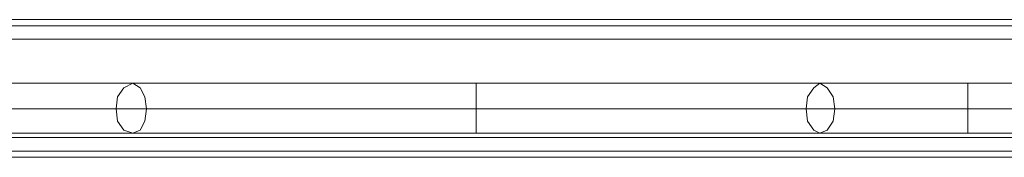
# Model space of a CAD drawing. Units: millimetres. Extents: x -4394 to 5807, y -3364 to 5546.
# Drawn here: x 2286 to 2600, y 44 to 88 of the extents above; entities that cross this region are included whole.
import ezdxf

# ---------------------------------------------------------------- set-up
doc = ezdxf.new("R2010")
doc.units = ezdxf.units.MM

# ---------------------------------------------------------------- blocks, each defined once
blk = doc.blocks.new('WMF0')
at = {"color": 30, "lineweight": 0}
for points in [[(465.961, -355.723), (361.482, -355.723)], [(465.961, -355.723), (361.482, -355.723)], [(465.961, -355.723), (361.482, -355.723)], [(465.961, -355.723), (361.482, -355.723)], [(465.961, -355.723), (361.482, -355.723)], [(465.961, -355.723), (361.482, -355.723)], [(468.388, -355.836), (359.054, -355.836)], [(468.388, -355.836), (359.054, -355.836)], [(468.388, -355.836), (359.054, -355.836)], [(468.388, -355.836), (359.054, -355.836)], [(468.388, -355.836), (359.054, -355.836)], [(468.388, -355.836), (359.054, -355.836)], [(468.388, -356.09), (359.054, -356.09)], [(468.388, -356.09), (359.054, -356.09)], [(468.388, -356.09), (359.054, -356.09)], [(468.388, -356.09), (359.054, -356.09)], [(468.388, -357.925), (468.388, -356.09), (359.054, -356.09), (359.054, -357.925)], [(468.388, -357.925), (359.054, -357.925), (359.054, -356.09)], [(468.388, -356.09), (359.054, -356.09)], [(468.388, -357.925), (359.054, -357.925)], [(468.388, -357.925), (359.054, -357.925)], [(468.388, -357.925), (359.054, -357.925)], [(468.388, -357.925), (359.054, -357.925)], [(468.388, -357.925), (359.054, -357.925)], [(359.054, -358.179), (468.388, -358.179)], [(468.388, -358.179), (359.054, -358.179)], [(468.388, -358.179), (359.054, -358.179)], [(468.388, -358.179), (359.054, -358.179)], [(468.388, -358.179), (359.054, -358.179)], [(468.388, -358.179), (359.054, -358.179)], [(468.388, -358.292), (359.054, -358.292)], [(468.388, -358.292), (359.054, -358.292)], [(468.388, -358.292), (359.054, -358.292)], [(468.388, -358.292), (359.054, -358.292)], [(468.388, -358.292), (359.054, -358.292)], [(468.388, -358.292), (359.054, -358.292)]]:
    blk.add_lwpolyline(points, dxfattribs=at)
at = {"color": 53, "lineweight": 0}
for points in [[(444.28, -356.909), (443.405, -356.909), (442.473, -356.909), (441.514, -356.909)], [(444.28, -356.909), (443.405, -356.909), (442.473, -356.909), (441.514, -356.909)], [(444.28, -356.909), (443.405, -356.909), (442.473, -356.909), (441.514, -356.909)], [(444.28, -356.909), (443.405, -356.909), (442.473, -356.909), (441.514, -356.909)], [(444.28, -356.909), (443.405, -356.909), (442.473, -356.909), (441.514, -356.909)], [(444.28, -356.909), (443.405, -356.909), (442.473, -356.909), (441.514, -356.909)], [(444.421, -356.994), (444.506, -357.163), (444.534, -357.389), (444.506, -357.615), (444.421, -357.784), (444.28, -357.841), (444.111, -357.784), (443.998, -357.615), (443.97, -357.389), (443.998, -357.163), (444.111, -356.994), (444.28, -356.909)], [(444.421, -356.994), (444.506, -357.163), (444.534, -357.389), (444.506, -357.615), (444.421, -357.784), (444.28, -357.841), (444.111, -357.784), (443.998, -357.615), (443.97, -357.389), (443.998, -357.163), (444.111, -356.994), (444.28, -356.909)], [(444.421, -356.994), (444.506, -357.163), (444.534, -357.389), (444.506, -357.615), (444.421, -357.784), (444.28, -357.841), (444.111, -357.784), (443.998, -357.615), (443.97, -357.389), (443.998, -357.163), (444.111, -356.994), (444.28, -356.909)], [(444.421, -356.994), (444.506, -357.163), (444.534, -357.389), (444.506, -357.615), (444.421, -357.784), (444.28, -357.841), (444.111, -357.784), (443.998, -357.615), (443.97, -357.389), (443.998, -357.163), (444.111, -356.994), (444.28, -356.909)], [(444.421, -356.994), (444.506, -357.163), (444.534, -357.389), (444.506, -357.615), (444.421, -357.784), (444.28, -357.841), (444.111, -357.784), (443.998, -357.615), (443.97, -357.389), (443.998, -357.163), (444.111, -356.994), (444.28, -356.909)], [(444.421, -356.994), (444.506, -357.163), (444.534, -357.389), (444.506, -357.615), (444.421, -357.784), (444.28, -357.841), (444.111, -357.784), (443.998, -357.615), (443.97, -357.389), (443.998, -357.163), (444.111, -356.994), (444.28, -356.909)], [(444.28, -356.909), (444.421, -356.994)], [(447.329, -356.909), (445.748, -356.909), (444.28, -356.909)], [(444.28, -356.909), (444.421, -356.994)], [(457.096, -356.909), (455.657, -356.909), (454.048, -356.909), (452.41, -356.909), (450.688, -356.909), (448.994, -356.909), (447.329, -356.909), (445.748, -356.909), (444.28, -356.909)], [(444.28, -356.909), (444.421, -356.994)], [(457.096, -356.909), (455.657, -356.909), (454.048, -356.909), (452.41, -356.909), (450.688, -356.909), (448.994, -356.909), (447.329, -356.909), (445.748, -356.909), (444.28, -356.909)], [(444.28, -356.909), (444.421, -356.994)], [(457.096, -356.909), (455.657, -356.909), (454.048, -356.909), (452.41, -356.909), (450.688, -356.909), (448.994, -356.909), (447.329, -356.909), (445.748, -356.909), (444.28, -356.909)], [(444.28, -356.909), (444.421, -356.994)], [(445.748, -356.909), (444.28, -356.909)], [(444.28, -356.909), (444.421, -356.994)], [(457.096, -356.909), (455.657, -356.909), (454.048, -356.909), (452.41, -356.909), (450.688, -356.909), (448.994, -356.909), (447.329, -356.909), (445.748, -356.909), (444.28, -356.909)], [(457.096, -356.909), (455.657, -356.909), (454.048, -356.909), (452.41, -356.909), (450.688, -356.909), (448.994, -356.909), (447.329, -356.909), (445.748, -356.909)], [(457.096, -356.909), (455.657, -356.909), (454.048, -356.909), (452.41, -356.909), (450.688, -356.909), (448.994, -356.909), (447.329, -356.909)], [(450.688, -357.841), (450.688, -357.728), (450.688, -357.389), (450.688, -357.05), (450.688, -356.909)], [(450.688, -357.841), (450.688, -357.728), (450.688, -357.389), (450.688, -357.05), (450.688, -356.909)], [(450.688, -357.841), (450.688, -357.728), (450.688, -357.389), (450.688, -357.05), (450.688, -356.909)], [(450.688, -357.841), (450.688, -357.728), (450.688, -357.389), (450.688, -357.05), (450.688, -356.909)], [(450.688, -357.841), (450.688, -357.728), (450.688, -357.389), (450.688, -357.05), (450.688, -356.909)], [(450.688, -357.841), (450.688, -357.728), (450.688, -357.389), (450.688, -357.05), (450.688, -356.909)], [(456.984, -356.994), (456.871, -357.163), (456.842, -357.389), (456.871, -357.615), (456.984, -357.784), (457.096, -357.841), (457.238, -357.784), (457.35, -357.615), (457.379, -357.389), (457.35, -357.163), (457.238, -356.994), (457.096, -356.909)], [(456.984, -356.994), (456.871, -357.163), (456.842, -357.389), (456.871, -357.615), (456.984, -357.784), (457.096, -357.841), (457.238, -357.784), (457.35, -357.615), (457.379, -357.389), (457.35, -357.163), (457.238, -356.994), (457.096, -356.909)], [(456.984, -356.994), (456.871, -357.163), (456.842, -357.389), (456.871, -357.615), (456.984, -357.784), (457.096, -357.841), (457.238, -357.784), (457.35, -357.615), (457.379, -357.389), (457.35, -357.163), (457.238, -356.994), (457.096, -356.909)], [(456.984, -356.994), (456.871, -357.163), (456.842, -357.389), (456.871, -357.615), (456.984, -357.784), (457.096, -357.841), (457.238, -357.784), (457.35, -357.615), (457.379, -357.389), (457.35, -357.163), (457.238, -356.994), (457.096, -356.909)], [(457.096, -356.909), (456.984, -356.994)], [(457.096, -356.909), (456.984, -356.994)], [(457.096, -356.909), (456.984, -356.994)], [(457.096, -356.909), (456.984, -356.994)], [(457.096, -356.909), (456.984, -356.994)], [(457.096, -356.909), (456.984, -356.994)], [(457.379, -357.389), (457.35, -357.163), (457.238, -356.994), (457.096, -356.909)], [(459.863, -356.909), (458.875, -356.909), (457.972, -356.909), (457.096, -356.909)], [(459.863, -356.909), (458.875, -356.909), (457.972, -356.909), (457.096, -356.909)], [(459.863, -356.909), (458.875, -356.909), (457.972, -356.909), (457.096, -356.909)], [(459.863, -356.909), (458.875, -356.909), (457.972, -356.909), (457.096, -356.909)], [(457.238, -356.994), (457.096, -356.909)], [(459.863, -356.909), (458.875, -356.909), (457.972, -356.909), (457.096, -356.909)], [(459.863, -356.909), (458.875, -356.909), (457.972, -356.909), (457.096, -356.909)], [(459.863, -356.909), (459.863, -357.05), (459.863, -357.389), (459.863, -357.728), (459.863, -357.841)], [(459.863, -357.728), (459.863, -357.389), (459.863, -357.05), (459.863, -356.909)], [(461.359, -356.909), (459.863, -356.909)], [(459.863, -356.909), (459.863, -357.05), (459.863, -357.389), (459.863, -357.728), (459.863, -357.841)], [(459.863, -357.728), (459.863, -357.389), (459.863, -357.05), (459.863, -356.909)], [(461.359, -356.909), (459.863, -356.909)], [(459.863, -356.909), (459.863, -357.05), (459.863, -357.389), (459.863, -357.728), (459.863, -357.841)], [(459.863, -357.728), (459.863, -357.389), (459.863, -357.05), (459.863, -356.909)], [(461.359, -356.909), (459.863, -356.909)], [(459.863, -356.909), (459.863, -357.05), (459.863, -357.389), (459.863, -357.728), (459.863, -357.841)], [(459.863, -357.728), (459.863, -357.389), (459.863, -357.05), (459.863, -356.909)], [(461.359, -356.909), (459.863, -356.909)], [(459.863, -356.909), (459.863, -357.05), (459.863, -357.389), (459.863, -357.728), (459.863, -357.841)], [(459.863, -357.728), (459.863, -357.389), (459.863, -357.05), (459.863, -356.909)], [(461.359, -356.909), (459.863, -356.909)], [(459.863, -356.909), (459.863, -357.05), (459.863, -357.389), (459.863, -357.728), (459.863, -357.841)], [(459.863, -357.728), (459.863, -357.389), (459.863, -357.05), (459.863, -356.909)], [(461.359, -356.909), (459.863, -356.909)], [(450.688, -357.05), (450.688, -357.389), (450.688, -357.728), (450.688, -357.841)], [(450.688, -357.05), (450.688, -357.389), (450.688, -357.728), (450.688, -357.841)], [(450.688, -357.05), (450.688, -357.389), (450.688, -357.728), (450.688, -357.841)], [(450.688, -357.05), (450.688, -357.389), (450.688, -357.728), (450.688, -357.841)], [(450.688, -357.05), (450.688, -357.389), (450.688, -357.728), (450.688, -357.841)], [(450.688, -357.05), (450.688, -357.389), (450.688, -357.728), (450.688, -357.841)], [(456.984, -356.994), (456.871, -357.163), (456.842, -357.389), (456.871, -357.615), (456.984, -357.784), (457.096, -357.841), (457.238, -357.784), (457.35, -357.615), (457.379, -357.389)], [(456.984, -356.994), (456.871, -357.163), (456.842, -357.389), (456.871, -357.615), (456.984, -357.784), (457.096, -357.841), (457.238, -357.784), (457.35, -357.615), (457.379, -357.389), (457.35, -357.163), (457.238, -356.994)], [(444.534, -357.389), (443.603, -357.389), (442.586, -357.389), (441.514, -357.389)], [(443.97, -357.389), (442.812, -357.389), (441.514, -357.389)], [(444.534, -357.389), (443.603, -357.389), (442.586, -357.389), (441.514, -357.389)], [(443.97, -357.389), (442.812, -357.389), (441.514, -357.389)], [(444.534, -357.389), (443.603, -357.389), (442.586, -357.389), (441.514, -357.389)], [(443.97, -357.389), (442.812, -357.389), (441.514, -357.389)], [(444.534, -357.389), (443.603, -357.389), (442.586, -357.389), (441.514, -357.389)], [(443.97, -357.389), (442.812, -357.389), (441.514, -357.389)], [(444.534, -357.389), (443.603, -357.389), (442.586, -357.389), (441.514, -357.389)], [(443.97, -357.389), (442.812, -357.389), (441.514, -357.389)], [(444.534, -357.389), (443.603, -357.389), (442.586, -357.389), (441.514, -357.389)], [(443.97, -357.389), (442.812, -357.389), (441.514, -357.389)], [(457.379, -357.389), (456.052, -357.389), (454.584, -357.389), (453.06, -357.389), (451.479, -357.389), (449.87, -357.389), (448.317, -357.389), (446.793, -357.389), (445.325, -357.389), (443.97, -357.389)], [(457.379, -357.389), (456.052, -357.389), (454.584, -357.389), (453.06, -357.389), (451.479, -357.389), (449.87, -357.389), (448.317, -357.389), (446.793, -357.389), (445.325, -357.389), (443.97, -357.389)], [(457.379, -357.389), (456.052, -357.389), (454.584, -357.389), (453.06, -357.389), (451.479, -357.389), (449.87, -357.389), (448.317, -357.389), (446.793, -357.389), (445.325, -357.389), (443.97, -357.389)], [(457.379, -357.389), (456.052, -357.389), (454.584, -357.389), (453.06, -357.389), (451.479, -357.389), (449.87, -357.389), (448.317, -357.389), (446.793, -357.389), (445.325, -357.389), (443.97, -357.389)], [(457.379, -357.389), (456.052, -357.389), (454.584, -357.389), (453.06, -357.389), (451.479, -357.389), (449.87, -357.389), (448.317, -357.389), (446.793, -357.389), (445.325, -357.389), (443.97, -357.389)], [(449.87, -357.389), (448.317, -357.389), (446.793, -357.389), (445.325, -357.389), (443.97, -357.389)], [(456.842, -357.389), (455.459, -357.389), (453.935, -357.389), (452.326, -357.389), (450.688, -357.389), (449.051, -357.389), (447.47, -357.389), (445.946, -357.389), (444.534, -357.389)], [(456.842, -357.389), (455.459, -357.389), (453.935, -357.389), (452.326, -357.389), (450.688, -357.389), (449.051, -357.389), (447.47, -357.389), (445.946, -357.389), (444.534, -357.389)], [(456.842, -357.389), (455.459, -357.389), (453.935, -357.389), (452.326, -357.389), (450.688, -357.389), (449.051, -357.389), (447.47, -357.389), (445.946, -357.389), (444.534, -357.389)], [(456.842, -357.389), (455.459, -357.389), (453.935, -357.389), (452.326, -357.389), (450.688, -357.389), (449.051, -357.389), (447.47, -357.389), (445.946, -357.389), (444.534, -357.389)], [(456.842, -357.389), (455.459, -357.389), (453.935, -357.389), (452.326, -357.389), (450.688, -357.389), (449.051, -357.389), (447.47, -357.389), (445.946, -357.389), (444.534, -357.389)], [(456.842, -357.389), (455.459, -357.389), (453.935, -357.389), (452.326, -357.389), (450.688, -357.389), (449.051, -357.389), (447.47, -357.389), (445.946, -357.389), (444.534, -357.389)], [(457.379, -357.389), (456.052, -357.389), (454.584, -357.389), (453.06, -357.389), (451.479, -357.389), (449.87, -357.389)], [(459.863, -357.389), (458.79, -357.389), (457.774, -357.389), (456.842, -357.389)], [(459.863, -357.389), (458.79, -357.389), (457.774, -357.389), (456.842, -357.389)], [(459.863, -357.389), (458.79, -357.389), (457.774, -357.389), (456.842, -357.389)], [(459.863, -357.389), (458.79, -357.389), (457.774, -357.389), (456.842, -357.389)], [(459.863, -357.389), (458.79, -357.389), (457.774, -357.389), (456.842, -357.389)], [(459.863, -357.389), (458.79, -357.389), (457.774, -357.389), (456.842, -357.389)], [(459.863, -357.389), (458.564, -357.389), (457.379, -357.389)], [(459.863, -357.389), (458.564, -357.389), (457.379, -357.389)], [(459.863, -357.389), (458.564, -357.389), (457.379, -357.389)], [(459.863, -357.389), (458.564, -357.389), (457.379, -357.389)], [(459.863, -357.389), (458.564, -357.389), (457.379, -357.389)], [(459.863, -357.389), (458.564, -357.389), (457.379, -357.389)], [(461.359, -357.389), (459.863, -357.389)], [(461.359, -357.389), (459.863, -357.389)], [(461.359, -357.389), (459.863, -357.389)], [(461.359, -357.389), (459.863, -357.389)], [(461.359, -357.389), (459.863, -357.389)], [(461.359, -357.389), (459.863, -357.389)], [(461.359, -357.389), (459.863, -357.389)], [(461.359, -357.389), (459.863, -357.389)], [(461.359, -357.389), (459.863, -357.389)], [(461.359, -357.389), (459.863, -357.389)], [(461.359, -357.389), (459.863, -357.389)], [(461.359, -357.389), (459.863, -357.389)], [(444.28, -357.841), (443.405, -357.841), (442.473, -357.841), (441.514, -357.841)], [(444.28, -357.841), (443.405, -357.841), (442.473, -357.841), (441.514, -357.841)], [(444.28, -357.841), (443.405, -357.841), (442.473, -357.841), (441.514, -357.841)], [(444.28, -357.841), (443.405, -357.841), (442.473, -357.841), (441.514, -357.841)], [(444.28, -357.841), (443.405, -357.841), (442.473, -357.841), (441.514, -357.841)], [(444.28, -357.841), (443.405, -357.841), (442.473, -357.841), (441.514, -357.841)], [(457.096, -357.841), (455.657, -357.841), (454.048, -357.841), (452.41, -357.841), (450.688, -357.841), (448.994, -357.841), (447.329, -357.841), (445.748, -357.841), (444.28, -357.841)], [(457.096, -357.841), (455.657, -357.841), (454.048, -357.841), (452.41, -357.841), (450.688, -357.841), (448.994, -357.841), (447.329, -357.841), (445.748, -357.841), (444.28, -357.841)], [(457.096, -357.841), (455.657, -357.841), (454.048, -357.841), (452.41, -357.841), (450.688, -357.841), (448.994, -357.841), (447.329, -357.841), (445.748, -357.841), (444.28, -357.841)], [(457.096, -357.841), (455.657, -357.841), (454.048, -357.841), (452.41, -357.841), (450.688, -357.841), (448.994, -357.841), (447.329, -357.841), (445.748, -357.841), (444.28, -357.841)], [(457.096, -357.841), (455.657, -357.841), (454.048, -357.841), (452.41, -357.841), (450.688, -357.841), (448.994, -357.841), (447.329, -357.841), (445.748, -357.841), (444.28, -357.841)], [(457.096, -357.841), (455.657, -357.841), (454.048, -357.841), (452.41, -357.841), (450.688, -357.841), (448.994, -357.841), (447.329, -357.841), (445.748, -357.841), (444.28, -357.841)], [(459.863, -357.841), (458.875, -357.841), (457.972, -357.841), (457.096, -357.841)], [(459.863, -357.841), (458.875, -357.841), (457.972, -357.841), (457.096, -357.841)], [(459.863, -357.841), (458.875, -357.841), (457.972, -357.841), (457.096, -357.841)], [(459.863, -357.841), (458.875, -357.841), (457.972, -357.841), (457.096, -357.841)], [(459.863, -357.841), (458.875, -357.841), (457.972, -357.841), (457.096, -357.841)], [(459.863, -357.841), (458.875, -357.841), (457.972, -357.841), (457.096, -357.841)], [(461.359, -357.841), (459.863, -357.841)], [(461.359, -357.841), (459.863, -357.841)], [(461.359, -357.841), (459.863, -357.841)], [(461.359, -357.841), (459.863, -357.841)], [(461.359, -357.841), (459.863, -357.841)], [(461.359, -357.841), (459.863, -357.841)]]:
    blk.add_lwpolyline(points, dxfattribs=at)

msp = doc.modelspace()

# ---------------------------------------------------------------- block references
at = {"xscale": 17.09582000000046, "yscale": 17.09581999999955, "zscale": 17.09582}
msp.add_blockref('WMF0', (-5273.49, 6169.7), dxfattribs=at)

doc.saveas('drawing.dxf')
